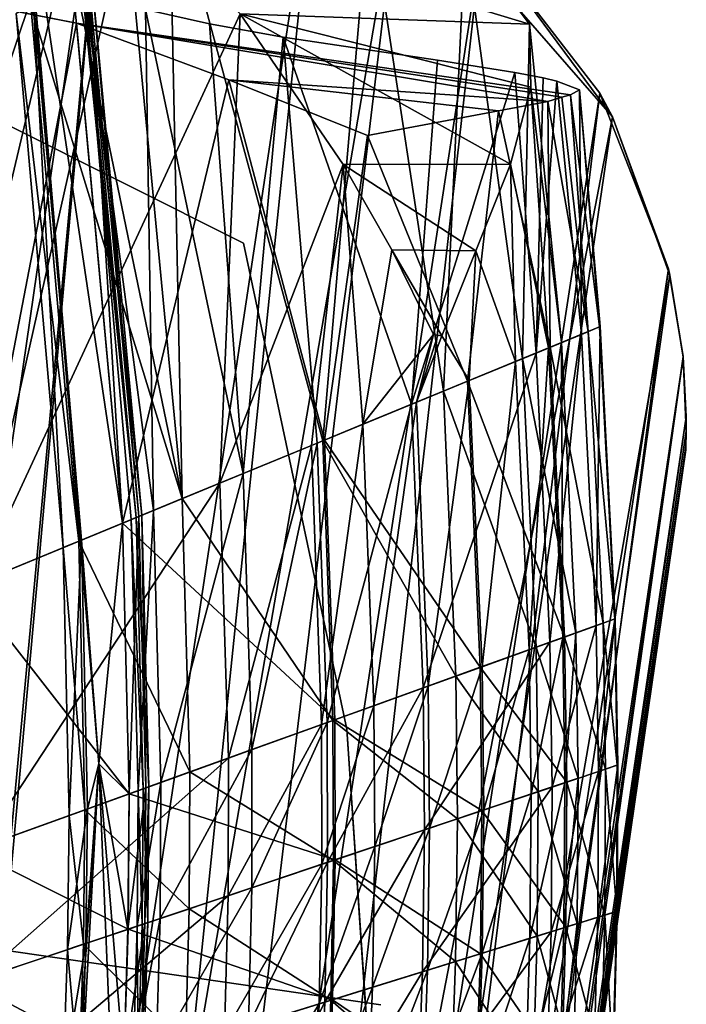
# Model space of a CAD drawing. Units: inches. Extents: x 800 to 997, y 1103 to 1254.
# Drawn here: x 857 to 860, y 1144 to 1148 of the extents above; entities that cross this region are included whole.
import ezdxf

# ---------------------------------------------------------------- set-up
doc = ezdxf.new("R2010")
doc.units = ezdxf.units.IN
doc.header["$MEASUREMENT"] = 0
for name, color, linetype in [('A-FURN', 7, 'Continuous'), ('A-FURN-ATTRIBUTE-T', 7, 'Continuous'), ('TK3SEAT_BASE', 250, 'Continuous'), ('TK3SEAT_SUP', 250, 'Continuous')]:
    doc.layers.add(name, color=color, linetype=linetype)

# ---------------------------------------------------------------- blocks, each defined once
blk = doc.blocks.new('3_NCOMNYQS')
at = {"layer": 'TK3SEAT_BASE'}
for points in [[(-6.1288, 8.8737, 16.2899), (-6.1461, 8.8718, 16.2377), (-6.1365, 8.8728, 16.3473)], [(-6.1288, 8.8737, 16.2899), (6.0158, 8.8735, 16.2812), (-6.1461, 8.8718, 16.2377)], [(6.0461, 8.8702, 16.2176), (-6.1461, 8.8718, 16.2377), (6.0158, 8.8735, 16.2812)], [(-6.1288, 8.8737, 16.2899), (-6.1365, 8.8728, 16.3473), (6.0241, 8.8727, 16.3522)], [(6.0158, 8.8735, 16.2812), (-6.1288, 8.8737, 16.2899), (6.0241, 8.8727, 16.3522)], [(-6.2825, 8.8539, 16.5471), (-6.5575, 8.7991, 16.0331), (-6.5607, 8.7983, 16.7514)], [(-6.2825, 8.8539, 16.5471), (-6.5607, 8.7983, 16.7514), (6.3895, 8.8119, 16.7201)], [(-6.5575, 8.7991, 16.0331), (-6.2825, 8.8539, 16.5471), (-6.2165, 8.8633, 16.1671)], [(-6.2165, 8.8633, 16.1671), (6.177, 8.8526, 16.1246), (-6.5575, 8.7991, 16.0331)], [(6.6403, 8.7439, 15.9922), (-6.5575, 8.7991, 16.0331), (6.177, 8.8526, 16.1246)], [(-6.1365, 8.8728, 16.3473), (-6.2165, 8.8633, 16.1671), (-6.2825, 8.8539, 16.5471)], [(-6.2825, 8.8539, 16.5471), (6.1487, 8.8569, 16.5271), (-6.1365, 8.8728, 16.3473)], [(6.1487, 8.8569, 16.5271), (-6.2825, 8.8539, 16.5471), (6.3895, 8.8119, 16.7201)], [(-6.1461, 8.8718, 16.2377), (-6.2165, 8.8633, 16.1671), (-6.1365, 8.8728, 16.3473)], [(-6.2165, 8.8633, 16.1671), (-6.1461, 8.8718, 16.2377), (6.0461, 8.8702, 16.2176)], [(6.177, 8.8526, 16.1246), (-6.2165, 8.8633, 16.1671), (6.0461, 8.8702, 16.2176)], [(6.0241, 8.8727, 16.3522), (-6.1365, 8.8728, 16.3473), (6.1487, 8.8569, 16.5271)], [(-6.5607, 8.7983, 16.7514), (-6.9575, 8.6719, 16.8946), (6.3895, 8.8119, 16.7201)], [(6.3895, 8.8119, 16.7201), (-6.9575, 8.6719, 16.8946), (7.0992, 8.558, 16.9687)], [(-6.5607, 8.7983, 16.7514), (-6.9293, 8.6829, 15.9665), (-6.9575, 8.6719, 16.8946)], [(-6.5575, 8.7991, 16.0331), (-6.9293, 8.6829, 15.9665), (-6.5607, 8.7983, 16.7514)], [(-6.9293, 8.6829, 15.9665), (-6.5575, 8.7991, 16.0331), (6.6403, 8.7439, 15.9922)], [(7.553, 8.281, 15.8809), (-6.9293, 8.6829, 15.9665), (6.6403, 8.7439, 15.9922)], [(-7.7288, 8.2346, 17.1346), (-6.9575, 8.6719, 16.8946), (-7.6272, 8.3098, 15.8859)], [(-7.7288, 8.2346, 17.1346), (7.0992, 8.558, 16.9687), (-6.9575, 8.6719, 16.8946)], [(-7.6272, 8.3098, 15.8859), (-6.9575, 8.6719, 16.8946), (-6.9293, 8.6829, 15.9665)], [(-6.9293, 8.6829, 15.9665), (7.553, 8.281, 15.8809), (-7.6272, 8.3098, 15.8859)], [(7.0992, 8.558, 16.9687), (-7.7288, 8.2346, 17.1346), (7.7883, 8.0904, 17.202)], [(-7.6272, 8.3098, 15.8859), (-8.6166, 7.1604, 15.7228), (-8.3589, 7.5842, 17.4111)], [(-8.6166, 7.1604, 15.7228), (-7.6272, 8.3098, 15.8859), (8.2546, 7.5704, 15.7738)], [(-7.7288, 8.2346, 17.1346), (-7.6272, 8.3098, 15.8859), (-8.3589, 7.5842, 17.4111)], [(8.2546, 7.5704, 15.7738), (-7.6272, 8.3098, 15.8859), (7.553, 8.281, 15.8809)], [(-7.7288, 8.2346, 17.1346), (-8.3589, 7.5842, 17.4111), (7.7883, 8.0904, 17.202)], [(7.7883, 8.0904, 17.202), (-8.3589, 7.5842, 17.4111), (8.3394, 7.4453, 17.4587)], [(-8.7901, 6.7457, 17.6353), (8.3394, 7.4453, 17.4587), (-8.3589, 7.5842, 17.4111)], [(8.6927, 6.6946, 15.6732), (-8.6166, 7.1604, 15.7228), (8.2546, 7.5704, 15.7738)], [(8.3394, 7.4453, 17.4587), (-8.7901, 6.7457, 17.6353), (8.7082, 6.6441, 17.6525)], [(-8.6166, 7.1604, 15.7228), (8.6927, 6.6946, 15.6732), (-8.9547, 5.7407, 15.5897)], [(-8.7901, 6.7457, 17.6353), (-8.9547, 5.7407, 17.7005), (8.7082, 6.6441, 17.6525)], [(8.6927, 6.6946, 15.6732), (8.8406, 5.7407, 15.5897), (-8.9547, 5.7407, 15.5897)], [(-8.9547, 5.7407, 17.7005), (8.8406, 5.7407, 17.7005), (8.7082, 6.6441, 17.6525)], [(-9.1117, 2.1677, 15.4035), (-8.9547, 5.7407, 15.5897), (8.9827, 2.5061, 15.4126)], [(-9.0897, 2.6687, 17.6129), (8.9101, 4.1599, 17.649), (-8.9547, 5.7407, 17.7005)], [(8.9101, 4.1599, 17.649), (8.8406, 5.7407, 17.7005), (-8.9547, 5.7407, 17.7005)], [(-8.9547, 5.7407, 15.5897), (8.8406, 5.7407, 15.5897), (8.9827, 2.5061, 15.4126)]]:
    blk.add_3dface(points, dxfattribs=at)
at = {"layer": 'TK3SEAT_SUP'}
for points in [[(-3.9388, 8.8633, 41.6568), (-3.2582, 8.9459, 41.3407), (-3.9399, 8.8656, 41.3407)], [(-3.2191, 8.8591, 41.0334), (-3.9399, 8.8656, 41.3407), (-3.2582, 8.9459, 41.3407)], [(-3.9388, 8.8633, 41.6568), (-3.2571, 8.9436, 41.6568), (-3.2582, 8.9459, 41.3407)], [(-3.9388, 8.8633, 41.6568), (-3.9139, 8.8112, 41.8748), (-3.2571, 8.9436, 41.6568)], [(-3.2571, 8.9436, 41.6568), (-3.9139, 8.8112, 41.8748), (-3.2334, 8.891, 41.8748)], [(-3.831, 8.6374, 42.0367), (-3.2334, 8.891, 41.8748), (-3.9139, 8.8112, 41.8748)], [(-3.831, 8.6374, 42.0367), (-3.1544, 8.7153, 42.0367), (-3.2334, 8.891, 41.8748)], [(-4.6185, 8.7679, 41.6568), (-3.9399, 8.8656, 41.3407), (-4.6196, 8.7701, 41.3407)], [(-3.8989, 8.7796, 41.0334), (-4.6196, 8.7701, 41.3407), (-3.9399, 8.8656, 41.3407)], [(-4.6185, 8.7679, 41.6568), (-3.9388, 8.8633, 41.6568), (-3.9399, 8.8656, 41.3407)], [(-4.6185, 8.7679, 41.6568), (-4.5924, 8.7163, 41.8748), (-3.9388, 8.8633, 41.6568)], [(-3.9388, 8.8633, 41.6568), (-4.5924, 8.7163, 41.8748), (-3.9139, 8.8112, 41.8748)], [(-3.8989, 8.7796, 41.0334), (-3.9399, 8.8656, 41.3407), (-3.2191, 8.8591, 41.0334)], [(-3.8989, 8.7796, 41.0334), (-3.2191, 8.8591, 41.0334), (-3.1247, 8.6495, 40.8414)], [(-4.5057, 8.5444, 42.0367), (-3.9139, 8.8112, 41.8748), (-4.5924, 8.7163, 41.8748)], [(-4.5057, 8.5444, 42.0367), (-3.831, 8.6374, 42.0367), (-3.9139, 8.8112, 41.8748)], [(-5.2959, 8.6573, 41.6568), (-4.6196, 8.7701, 41.3407), (-5.297, 8.6595, 41.3407)], [(-4.5767, 8.6851, 41.0334), (-5.297, 8.6595, 41.3407), (-4.6196, 8.7701, 41.3407)], [(-5.2959, 8.6573, 41.6568), (-4.6185, 8.7679, 41.6568), (-4.6196, 8.7701, 41.3407)], [(-5.2959, 8.6573, 41.6568), (-5.2687, 8.6063, 41.8748), (-4.6185, 8.7679, 41.6568)], [(-4.6185, 8.7679, 41.6568), (-5.2687, 8.6063, 41.8748), (-4.5924, 8.7163, 41.8748)], [(-4.5767, 8.6851, 41.0334), (-4.6196, 8.7701, 41.3407), (-3.8989, 8.7796, 41.0334)], [(-4.5767, 8.6851, 41.0334), (-3.8989, 8.7796, 41.0334), (-3.7999, 8.5723, 40.8414)], [(-3.8989, 8.7796, 41.0334), (-3.1247, 8.6495, 40.8414), (-3.7999, 8.5723, 40.8414)], [(-3.8552, 8.6882, 19.3806), (-3.7704, 8.5105, 19.978), (-3.1775, 8.7667, 19.3806)], [(-3.8552, 8.6882, 19.3806), (-3.1775, 8.7667, 19.3806), (-3.1508, 8.7075, 19.1108)], [(-3.7704, 8.5105, 19.978), (-3.0967, 8.5871, 19.978), (-3.1775, 8.7667, 19.3806)], [(-5.1781, 8.4364, 42.0367), (-4.5924, 8.7163, 41.8748), (-5.2687, 8.6063, 41.8748)], [(-5.1781, 8.4364, 42.0367), (-4.5057, 8.5444, 42.0367), (-4.5924, 8.7163, 41.8748)], [(-4.531, 8.5947, 19.3806), (-4.4423, 8.4189, 19.978), (-3.8552, 8.6882, 19.3806)], [(-4.531, 8.5947, 19.3806), (-3.8552, 8.6882, 19.3806), (-3.8273, 8.6296, 19.1108)], [(-4.4423, 8.4189, 19.978), (-3.7704, 8.5105, 19.978), (-3.8552, 8.6882, 19.3806)], [(-3.8552, 8.6882, 19.3806), (-3.1508, 8.7075, 19.1108), (-3.8273, 8.6296, 19.1108)], [(-3.831, 8.6374, 42.0367), (-3.6503, 8.2588, 42.1545), (-3.1544, 8.7153, 42.0367)], [(-3.8273, 8.6296, 19.1108), (-3.1508, 8.7075, 19.1108), (-3.0822, 8.5551, 18.9017)], [(-3.1544, 8.7153, 42.0367), (-3.6503, 8.2588, 42.1545), (-2.9822, 8.3329, 42.1545)], [(-6.6425, 8.3911, 41.6568), (-5.297, 8.6595, 41.3407), (-6.6437, 8.3932, 41.3407)], [(-5.2523, 8.5755, 41.0334), (-6.6437, 8.3932, 41.3407), (-5.297, 8.6595, 41.3407)], [(-6.6425, 8.3911, 41.6568), (-5.2959, 8.6573, 41.6568), (-5.297, 8.6595, 41.3407)], [(-6.6425, 8.3911, 41.6568), (-6.613, 8.3414, 41.8748), (-5.2959, 8.6573, 41.6568)], [(-5.2959, 8.6573, 41.6568), (-6.613, 8.3414, 41.8748), (-5.2687, 8.6063, 41.8748)], [(-5.2523, 8.5755, 41.0334), (-5.297, 8.6595, 41.3407), (-4.5767, 8.6851, 41.0334)], [(-5.2523, 8.5755, 41.0334), (-4.5767, 8.6851, 41.0334), (-4.4731, 8.48, 40.8414)], [(-4.5767, 8.6851, 41.0334), (-3.7999, 8.5723, 40.8414), (-4.4731, 8.48, 40.8414)], [(-2.8654, 8.0734, 40.7552), (-3.7999, 8.5723, 40.8414), (-3.1247, 8.6495, 40.8414)], [(-6.515, 8.1756, 42.0367), (-5.2687, 8.6063, 41.8748), (-6.613, 8.3414, 41.8748)], [(-6.515, 8.1756, 42.0367), (-5.1781, 8.4364, 42.0367), (-5.2687, 8.6063, 41.8748)], [(-4.531, 8.5947, 19.3806), (-3.8273, 8.6296, 19.1108), (-4.5018, 8.5367, 19.1108)], [(-4.5057, 8.5444, 42.0367), (-4.3166, 8.1699, 42.1545), (-3.831, 8.6374, 42.0367)], [(-4.5018, 8.5367, 19.1108), (-3.8273, 8.6296, 19.1108), (-3.7553, 8.4788, 18.9017)], [(-3.831, 8.6374, 42.0367), (-4.3166, 8.1699, 42.1545), (-3.6503, 8.2588, 42.1545)], [(-3.7553, 8.4788, 18.9017), (-3.8273, 8.6296, 19.1108), (-3.0822, 8.5551, 18.9017)], [(-6.5952, 8.3113, 41.0334), (-6.6437, 8.3932, 41.3407), (-5.2523, 8.5755, 41.0334)], [(-6.5952, 8.3113, 41.0334), (-5.2523, 8.5755, 41.0334), (-5.1442, 8.3727, 40.8414)], [(-5.2523, 8.5755, 41.0334), (-4.4731, 8.48, 40.8414), (-5.1442, 8.3727, 40.8414)], [(-5.2046, 8.4861, 19.3806), (-5.112, 8.3123, 19.978), (-4.531, 8.5947, 19.3806)], [(-5.2046, 8.4861, 19.3806), (-4.531, 8.5947, 19.3806), (-4.5018, 8.5367, 19.1108)], [(-5.112, 8.3123, 19.978), (-4.4423, 8.4189, 19.978), (-4.531, 8.5947, 19.3806)], [(-3.5278, 8.002, 40.7552), (-4.4731, 8.48, 40.8414), (-3.7999, 8.5723, 40.8414)], [(-3.5278, 8.002, 40.7552), (-3.7999, 8.5723, 40.8414), (-2.8654, 8.0734, 40.7552)], [(-3.598, 8.1491, 20.5735), (-3.0967, 8.5871, 19.978), (-3.7704, 8.5105, 19.978)], [(-3.7553, 8.4788, 18.9017), (-3.0822, 8.5551, 18.9017), (-2.9858, 8.3409, 18.7818)], [(-3.598, 8.1491, 20.5735), (-2.9323, 8.222, 20.5735), (-3.0967, 8.5871, 19.978)], [(-5.1741, 8.4288, 19.1108), (-5.2046, 8.4861, 19.3806), (-4.5018, 8.5367, 19.1108)], [(-5.1781, 8.4364, 42.0367), (-4.9808, 8.0662, 42.1545), (-4.5057, 8.5444, 42.0367)], [(-5.1741, 8.4288, 19.1108), (-4.5018, 8.5367, 19.1108), (-4.4264, 8.3875, 18.9017)], [(-4.5057, 8.5444, 42.0367), (-4.9808, 8.0662, 42.1545), (-4.3166, 8.1699, 42.1545)], [(-4.4264, 8.3875, 18.9017), (-4.5018, 8.5367, 19.1108), (-3.7553, 8.4788, 18.9017)], [(-4.2619, 8.0614, 20.5735), (-3.7704, 8.5105, 19.978), (-4.4423, 8.4189, 19.978)], [(-4.2619, 8.0614, 20.5735), (-3.598, 8.1491, 20.5735), (-3.7704, 8.5105, 19.978)], [(-6.4434, 8.0546, 19.978), (-5.2046, 8.4861, 19.3806), (-6.5437, 8.2241, 19.3806)], [(-5.1741, 8.4288, 19.1108), (-6.5437, 8.2241, 19.3806), (-5.2046, 8.4861, 19.3806)], [(-6.4434, 8.0546, 19.978), (-5.112, 8.3123, 19.978), (-5.2046, 8.4861, 19.3806)], [(-4.1884, 7.9159, 40.7552), (-5.1442, 8.3727, 40.8414), (-4.4731, 8.48, 40.8414)], [(-4.1884, 7.9159, 40.7552), (-4.4731, 8.48, 40.8414), (-3.5278, 8.002, 40.7552)], [(-4.4264, 8.3875, 18.9017), (-3.7553, 8.4788, 18.9017), (-3.6541, 8.2668, 18.7818)], [(-3.7553, 8.4788, 18.9017), (-2.9858, 8.3409, 18.7818), (-3.6541, 8.2668, 18.7818)], [(-6.5106, 8.1682, 19.1108), (-6.5437, 8.2241, 19.3806), (-5.1741, 8.4288, 19.1108)], [(-6.515, 8.1756, 42.0367), (-6.3014, 7.8146, 42.1545), (-5.1781, 8.4364, 42.0367)], [(-6.5106, 8.1682, 19.1108), (-5.1741, 8.4288, 19.1108), (-5.0954, 8.2813, 18.9017)], [(-5.1781, 8.4364, 42.0367), (-6.3014, 7.8146, 42.1545), (-4.9808, 8.0662, 42.1545)], [(-5.1741, 8.4288, 19.1108), (-4.4264, 8.3875, 18.9017), (-5.0954, 8.2813, 18.9017)], [(-4.9236, 7.959, 20.5735), (-4.4423, 8.4189, 19.978), (-5.112, 8.3123, 19.978)], [(-4.9236, 7.959, 20.5735), (-4.2619, 8.0614, 20.5735), (-4.4423, 8.4189, 19.978)], [(-6.6425, 8.3911, 41.6568), (-6.6437, 8.3932, 41.3407), (-7.7293, 8.1386, 41.4093)], [(-6.5952, 8.3113, 41.0334), (-7.7293, 8.1386, 41.4093), (-6.6437, 8.3932, 41.3407)], [(-7.7011, 8.0995, 41.829), (-6.6425, 8.3911, 41.6568), (-7.7293, 8.1386, 41.4093)], [(-6.6425, 8.3911, 41.6568), (-7.7011, 8.0995, 41.829), (-6.613, 8.3414, 41.8748)], [(-6.5952, 8.3113, 41.0334), (-5.1442, 8.3727, 40.8414), (-6.4782, 8.1135, 40.8414)], [(-4.8469, 7.8152, 40.7552), (-6.4782, 8.1135, 40.8414), (-5.1442, 8.3727, 40.8414)], [(-4.8469, 7.8152, 40.7552), (-5.1442, 8.3727, 40.8414), (-4.1884, 7.9159, 40.7552)], [(-4.3206, 8.1778, 18.7818), (-5.0954, 8.2813, 18.9017), (-4.4264, 8.3875, 18.9017)], [(-4.3206, 8.1778, 18.7818), (-4.4264, 8.3875, 18.9017), (-3.6541, 8.2668, 18.7818)], [(-7.7011, 8.0995, 41.829), (-7.6846, 8.0606, 41.9184), (-6.613, 8.3414, 41.8748)], [(-7.6846, 8.0606, 41.9184), (-7.655, 7.9993, 41.9892), (-6.613, 8.3414, 41.8748)], [(-6.515, 8.1756, 42.0367), (-6.613, 8.3414, 41.8748), (-7.655, 7.9993, 41.9892)], [(-3.6541, 8.2668, 18.7818), (-2.9858, 8.3409, 18.7818), (-2.8758, 8.0964, 18.7791)], [(-3.3376, 7.6034, 42.1755), (-2.9822, 8.3329, 42.1545), (-3.6503, 8.2588, 42.1545)], [(-3.3376, 7.6034, 42.1755), (-2.6841, 7.6707, 42.1755), (-2.9822, 8.3329, 42.1545)], [(-7.7293, 8.1386, 41.4093), (-6.5952, 8.3113, 41.0334), (-7.7552, 8.0268, 41.0239)], [(-6.5952, 8.3113, 41.0334), (-6.4782, 8.1135, 40.8414), (-7.7552, 8.0268, 41.0239)], [(-6.5106, 8.1682, 19.1108), (-5.0954, 8.2813, 18.9017), (-6.4255, 8.0244, 18.9017)], [(-6.4434, 8.0546, 19.978), (-6.2395, 7.71, 20.5735), (-5.112, 8.3123, 19.978)], [(-4.9849, 8.074, 18.7818), (-6.4255, 8.0244, 18.9017), (-5.0954, 8.2813, 18.9017)], [(-6.2395, 7.71, 20.5735), (-4.9236, 7.959, 20.5735), (-5.112, 8.3123, 19.978)], [(-4.9849, 8.074, 18.7818), (-5.0954, 8.2813, 18.9017), (-4.3206, 8.1778, 18.7818)], [(-4.3206, 8.1778, 18.7818), (-3.6541, 8.2668, 18.7818), (-3.5386, 8.0248, 18.7791)], [(-3.9894, 7.5217, 42.1755), (-3.6503, 8.2588, 42.1545), (-4.3166, 8.1699, 42.1545)], [(-3.9894, 7.5217, 42.1755), (-3.3376, 7.6034, 42.1755), (-3.6503, 8.2588, 42.1545)], [(-3.5386, 8.0248, 18.7791), (-3.6541, 8.2668, 18.7818), (-2.8758, 8.0964, 18.7791)], [(-6.4434, 8.0546, 19.978), (-6.5437, 8.2241, 19.3806), (-8.002, 7.8625, 19.466)], [(-7.7093, 7.9114, 19.1832), (-8.002, 7.8625, 19.466), (-6.5437, 8.2241, 19.3806)], [(-6.5106, 8.1682, 19.1108), (-7.7093, 7.9114, 19.1832), (-6.5437, 8.2241, 19.3806)], [(-3.598, 8.1491, 20.5735), (-3.3339, 7.5958, 21.4819), (-2.9323, 8.222, 20.5735)], [(-3.3339, 7.5958, 21.4819), (-2.6806, 7.6629, 21.4819), (-2.9323, 8.222, 20.5735)], [(-7.7093, 7.9114, 19.1832), (-6.5106, 8.1682, 19.1108), (-7.3389, 7.8675, 18.9542)], [(-7.5784, 7.776, 42.0891), (-6.515, 8.1756, 42.0367), (-7.655, 7.9993, 41.9892)], [(-6.515, 8.1756, 42.0367), (-7.5784, 7.776, 42.0891), (-6.3014, 7.8146, 42.1545)], [(-6.5106, 8.1682, 19.1108), (-6.4255, 8.0244, 18.9017), (-7.3389, 7.8675, 18.9542)], [(-4.9849, 8.074, 18.7818), (-4.3206, 8.1778, 18.7818), (-4.1998, 7.9385, 18.7791)], [(-4.6392, 7.4254, 42.1755), (-4.3166, 8.1699, 42.1545), (-4.9808, 8.0662, 42.1545)], [(-4.6392, 7.4254, 42.1755), (-3.9894, 7.5217, 42.1755), (-4.3166, 8.1699, 42.1545)], [(-4.3206, 8.1778, 18.7818), (-3.5386, 8.0248, 18.7791), (-4.1998, 7.9385, 18.7791)], [(-4.2619, 8.0614, 20.5735), (-3.9855, 7.5141, 21.4819), (-3.598, 8.1491, 20.5735)], [(-3.9855, 7.5141, 21.4819), (-3.3339, 7.5958, 21.4819), (-3.598, 8.1491, 20.5735)], [(-6.1565, 7.5698, 40.7552), (-7.7668, 7.8265, 40.8516), (-6.4782, 8.1135, 40.8414)], [(-7.7668, 7.8265, 40.8516), (-7.7607, 7.9612, 40.9427), (-6.4782, 8.1135, 40.8414)], [(-7.7607, 7.9612, 40.9427), (-7.7552, 8.0268, 41.0239), (-6.4782, 8.1135, 40.8414)], [(-7.6846, 8.0606, 41.9184), (-7.7011, 8.0995, 41.829), (-7.7011, 5.7584, 41.829)], [(-6.1565, 7.5698, 40.7552), (-6.4782, 8.1135, 40.8414), (-4.8469, 7.8152, 40.7552)], [(-3.5386, 8.0248, 18.7791), (-2.8758, 8.0964, 18.7791), (-2.7644, 7.8491, 18.9095)], [(-8.3578, 7.5054, 20.0954), (-6.4434, 8.0546, 19.978), (-8.002, 7.8625, 19.466)], [(-6.4434, 8.0546, 19.978), (-8.3578, 7.5054, 20.0954), (-6.2395, 7.71, 20.5735)], [(-7.655, 7.9993, 41.9892), (-7.6846, 8.0606, 41.9184), (-7.7011, 5.7584, 41.829)], [(-6.3058, 7.8222, 18.7818), (-6.4255, 8.0244, 18.9017), (-4.9849, 8.074, 18.7818)], [(-6.3058, 7.8222, 18.7818), (-4.9849, 8.074, 18.7818), (-4.8588, 7.8374, 18.7791)], [(-5.9316, 7.1897, 42.1755), (-4.9808, 8.0662, 42.1545), (-6.3014, 7.8146, 42.1545)], [(-5.9316, 7.1897, 42.1755), (-4.6392, 7.4254, 42.1755), (-4.9808, 8.0662, 42.1545)], [(-4.9849, 8.074, 18.7818), (-4.1998, 7.9385, 18.7791), (-4.8588, 7.8374, 18.7791)], [(-4.9236, 7.959, 20.5735), (-4.6352, 7.4179, 21.4819), (-4.2619, 8.0614, 20.5735)], [(-4.6352, 7.4179, 21.4819), (-3.9855, 7.5141, 21.4819), (-4.2619, 8.0614, 20.5735)], [(-3.5278, 8.002, 40.7552), (-2.8654, 8.0734, 40.7552), (-2.6689, 7.6368, 40.7144)], [(-7.5405, 6.5032, 42.1206), (-7.655, 7.9993, 41.9892), (-7.7011, 5.7584, 41.829)], [(-7.5784, 7.776, 42.0891), (-7.655, 7.9993, 41.9892), (-7.5405, 6.5032, 42.1206)], [(-6.9118, 7.7648, 18.8089), (-7.3389, 7.8675, 18.9542), (-6.4255, 8.0244, 18.9017)], [(-6.3058, 7.8222, 18.7818), (-6.9118, 7.7648, 18.8089), (-6.4255, 8.0244, 18.9017)], [(-3.4219, 7.7801, 18.9095), (-4.1998, 7.9385, 18.7791), (-3.5386, 8.0248, 18.7791)], [(-4.1884, 7.9159, 40.7552), (-3.5278, 8.002, 40.7552), (-3.3216, 7.5699, 40.7144)], [(-3.4219, 7.7801, 18.9095), (-3.5386, 8.0248, 18.7791), (-2.7644, 7.8491, 18.9095)], [(-3.5278, 8.002, 40.7552), (-2.6689, 7.6368, 40.7144), (-3.3216, 7.5699, 40.7144)], [(-6.2395, 7.71, 20.5735), (-5.9273, 7.1824, 21.4819), (-4.9236, 7.959, 20.5735)], [(-5.9273, 7.1824, 21.4819), (-4.6352, 7.4179, 21.4819), (-4.9236, 7.959, 20.5735)], [(-4.6043, 7.4881, 24.7742), (-2.3252, 7.9769, 27.5301), (-2.3252, 7.9769, 24.7742)], [(-2.3252, 7.9769, 27.5301), (-4.6043, 7.4881, 24.7742), (-4.6043, 7.4881, 27.5301)], [(-8.002, 7.8625, 19.466), (-7.7093, 7.9114, 19.1832), (-7.8558, 6.512, 19.3101)], [(-7.7093, 7.9114, 19.1832), (-7.3389, 7.8675, 18.9542), (-7.8558, 6.512, 19.3101)], [(-4.0776, 7.6964, 18.9095), (-4.8588, 7.8374, 18.7791), (-4.1998, 7.9385, 18.7791)], [(-4.8469, 7.8152, 40.7552), (-4.1884, 7.9159, 40.7552), (-3.9726, 7.4885, 40.7144)], [(-4.0776, 7.6964, 18.9095), (-4.1998, 7.9385, 18.7791), (-3.4219, 7.7801, 18.9095)], [(-4.1884, 7.9159, 40.7552), (-3.3216, 7.5699, 40.7144), (-3.9726, 7.4885, 40.7144)], [(-8.002, 7.8625, 19.466), (-8.2957, 5.9226, 19.9368), (-8.3578, 7.5054, 20.0954)], [(-8.2957, 5.9226, 19.9368), (-8.002, 7.8625, 19.466), (-7.8558, 6.512, 19.3101)], [(-7.8558, 6.512, 19.3101), (-7.3389, 7.8675, 18.9542), (-7.2238, 7.0922, 18.9041)], [(-7.3389, 7.8675, 18.9542), (-6.9118, 7.7648, 18.8089), (-7.2238, 7.0922, 18.9041)], [(-7.7726, 7.459, 40.7664), (-7.7668, 7.8265, 40.8516), (-6.1565, 7.5698, 40.7552)], [(-7.5784, 7.776, 42.0891), (-7.376, 7.185, 42.1905), (-6.3014, 7.8146, 42.1545)], [(-5.9316, 7.1897, 42.1755), (-6.3014, 7.8146, 42.1545), (-7.376, 7.185, 42.1905)], [(-6.9118, 7.7648, 18.8089), (-6.3058, 7.8222, 18.7818), (-6.4953, 7.665, 18.7643)], [(-6.3058, 7.8222, 18.7818), (-6.1693, 7.5915, 18.7791), (-6.4953, 7.665, 18.7643)], [(-6.3058, 7.8222, 18.7818), (-4.8588, 7.8374, 18.7791), (-6.1693, 7.5915, 18.7791)], [(-4.7312, 7.5981, 18.9095), (-6.1693, 7.5915, 18.7791), (-4.8588, 7.8374, 18.7791)], [(-6.1565, 7.5698, 40.7552), (-4.8469, 7.8152, 40.7552), (-4.6217, 7.3927, 40.7144)], [(-4.7312, 7.5981, 18.9095), (-4.8588, 7.8374, 18.7791), (-4.0776, 7.6964, 18.9095)], [(-4.8469, 7.8152, 40.7552), (-3.9726, 7.4885, 40.7144), (-4.6217, 7.3927, 40.7144)], [(-3.4219, 7.7801, 18.9095), (-2.7644, 7.8491, 18.9095), (-2.657, 7.6104, 19.1396)], [(-7.376, 7.185, 42.1905), (-7.5784, 7.776, 42.0891), (-7.5405, 6.5032, 42.1206)], [(-7.2238, 7.0922, 18.9041), (-6.9118, 7.7648, 18.8089), (-6.8607, 7.3743, 18.7985)], [(-6.4953, 7.665, 18.7643), (-6.8607, 7.3743, 18.7985), (-6.9118, 7.7648, 18.8089)], [(-4.0776, 7.6964, 18.9095), (-3.4219, 7.7801, 18.9095), (-3.3091, 7.5437, 19.1396)], [(-3.4219, 7.7801, 18.9095), (-2.657, 7.6104, 19.1396), (-3.3091, 7.5437, 19.1396)], [(-8.3578, 7.5054, 20.0954), (-8.4639, 7.0348, 20.7328), (-6.2395, 7.71, 20.5735)], [(-8.4639, 7.0348, 20.7328), (-5.9273, 7.1824, 21.4819), (-6.2395, 7.71, 20.5735)], [(-4.7312, 7.5981, 18.9095), (-4.0776, 7.6964, 18.9095), (-3.9596, 7.4626, 19.1396)], [(-4.0776, 7.6964, 18.9095), (-3.3091, 7.5437, 19.1396), (-3.9596, 7.4626, 19.1396)], [(-6.4953, 7.6254, 18.7643), (-6.8607, 7.3743, 18.7985), (-6.4953, 7.665, 18.7643)], [(-6.8607, 7.3743, 18.7985), (-6.4953, 7.6254, 18.7643), (-6.0312, 7.3581, 18.9095)], [(-6.4953, 7.665, 18.7643), (-6.4957, 7.6452, 18.764), (-6.4953, 7.6254, 18.7643)], [(-6.4957, 7.6452, 18.764), (-6.4953, 7.665, 18.7643), (-6.1693, 7.5915, 18.7791)], [(-6.4953, 7.6254, 18.7643), (-6.4957, 7.6452, 18.764), (-6.1693, 7.5915, 18.7791)], [(-6.0312, 7.3581, 18.9095), (-6.4953, 7.6254, 18.7643), (-6.1693, 7.5915, 18.7791)], [(-3.3376, 7.6034, 42.1755), (-2.8963, 6.6788, 41.8334), (-2.6841, 7.6707, 42.1755)], [(-3.0267, 6.9521, 22.9454), (-2.6806, 7.6629, 21.4819), (-3.3339, 7.5958, 21.4819)], [(-3.3216, 7.5699, 40.7144), (-2.6689, 7.6368, 40.7144), (-2.5148, 7.2945, 40.5006)], [(-6.0312, 7.3581, 18.9095), (-6.1693, 7.5915, 18.7791), (-4.7312, 7.5981, 18.9095)], [(-6.0312, 7.3581, 18.9095), (-4.7312, 7.5981, 18.9095), (-4.6081, 7.3671, 19.1396)], [(-4.7312, 7.5981, 18.9095), (-3.9596, 7.4626, 19.1396), (-4.6081, 7.3671, 19.1396)], [(-3.9894, 7.5217, 42.1755), (-3.5277, 6.6071, 41.8334), (-3.3376, 7.6034, 42.1755)], [(-3.6641, 6.8774, 22.9454), (-3.3339, 7.5958, 21.4819), (-3.9855, 7.5141, 21.4819)], [(-3.6641, 6.8774, 22.9454), (-3.0267, 6.9521, 22.9454), (-3.3339, 7.5958, 21.4819)], [(-3.3376, 7.6034, 42.1755), (-3.5277, 6.6071, 41.8334), (-2.8963, 6.6788, 41.8334)], [(-2.4666, 7.1875, 19.7152), (-3.3091, 7.5437, 19.1396), (-2.657, 7.6104, 19.1396)], [(-7.7726, 7.459, 40.7664), (-6.1565, 7.5698, 40.7552), (-7.7758, 6.7277, 40.7179)], [(-6.1565, 7.5698, 40.7552), (-5.9127, 7.1577, 40.7144), (-7.7758, 6.7277, 40.7179)], [(-6.1565, 7.5698, 40.7552), (-4.6217, 7.3927, 40.7144), (-5.9127, 7.1577, 40.7144)], [(-3.9726, 7.4885, 40.7144), (-3.3216, 7.5699, 40.7144), (-3.1599, 7.2312, 40.5006)], [(-3.1093, 7.1252, 19.7152), (-3.9596, 7.4626, 19.1396), (-3.3091, 7.5437, 19.1396)], [(-3.1599, 7.2312, 40.5006), (-3.3216, 7.5699, 40.7144), (-2.5148, 7.2945, 40.5006)], [(-3.1093, 7.1252, 19.7152), (-3.3091, 7.5437, 19.1396), (-2.4666, 7.1875, 19.7152)], [(-6.7912, 6.6813, 27.5301), (-4.6043, 7.4881, 27.5301), (-6.7912, 6.6813, 24.7742)], [(-6.7912, 6.6813, 24.7742), (-4.6043, 7.4881, 27.5301), (-4.6043, 7.4881, 24.7742)], [(-4.6392, 7.4254, 42.1755), (-4.1572, 6.5213, 41.8334), (-3.9894, 7.5217, 42.1755)], [(-4.2997, 6.7886, 22.9454), (-3.9855, 7.5141, 21.4819), (-4.6352, 7.4179, 21.4819)], [(-4.6217, 7.3927, 40.7144), (-3.9726, 7.4885, 40.7144), (-3.8035, 7.1535, 40.5006)], [(-4.2997, 6.7886, 22.9454), (-3.6641, 6.8774, 22.9454), (-3.9855, 7.5141, 21.4819)], [(-3.9894, 7.5217, 42.1755), (-4.1572, 6.5213, 41.8334), (-3.5277, 6.6071, 41.8334)], [(-3.8035, 7.1535, 40.5006), (-3.9726, 7.4885, 40.7144), (-3.1599, 7.2312, 40.5006)], [(-3.7506, 7.0486, 19.7152), (-4.6081, 7.3671, 19.1396), (-3.9596, 7.4626, 19.1396)], [(-3.7506, 7.0486, 19.7152), (-3.9596, 7.4626, 19.1396), (-3.1093, 7.1252, 19.7152)], [(-5.9316, 7.1897, 42.1755), (-5.4099, 6.3079, 41.8334), (-4.6392, 7.4254, 42.1755)], [(-5.5641, 6.5685, 22.9454), (-4.6352, 7.4179, 21.4819), (-5.9273, 7.1824, 21.4819)], [(-5.5641, 6.5685, 22.9454), (-4.2997, 6.7886, 22.9454), (-4.6352, 7.4179, 21.4819)], [(-4.6392, 7.4254, 42.1755), (-5.4099, 6.3079, 41.8334), (-4.1572, 6.5213, 41.8334)], [(-6.8607, 7.3743, 18.7985), (-6.0312, 7.3581, 18.9095), (-7.2238, 7.0922, 18.9041)], [(-6.0312, 7.3581, 18.9095), (-5.8979, 7.1327, 19.1396), (-7.2238, 7.0922, 18.9041)], [(-6.0312, 7.3581, 18.9095), (-4.6081, 7.3671, 19.1396), (-5.8979, 7.1327, 19.1396)], [(-5.9127, 7.1577, 40.7144), (-4.6217, 7.3927, 40.7144), (-4.4451, 7.0614, 40.5006)], [(-4.3899, 6.9578, 19.7152), (-5.8979, 7.1327, 19.1396), (-4.6081, 7.3671, 19.1396)], [(-4.4451, 7.0614, 40.5006), (-4.6217, 7.3927, 40.7144), (-3.8035, 7.1535, 40.5006)], [(-4.3899, 6.9578, 19.7152), (-4.6081, 7.3671, 19.1396), (-3.7506, 7.0486, 19.7152)], [(-3.8035, 7.1535, 40.5006), (-3.1599, 7.2312, 40.5006), (-2.9645, 6.8217, 39.8267)], [(-8.4639, 6.0873, 22.3414), (-5.9273, 7.1824, 21.4819), (-8.4639, 7.0348, 20.7328)], [(-5.5641, 6.5685, 22.9454), (-5.9273, 7.1824, 21.4819), (-8.4639, 6.0873, 22.3414)], [(-7.5405, 6.5032, 42.1206), (-5.9316, 7.1897, 42.1755), (-7.376, 7.185, 42.1905)], [(-5.9316, 7.1897, 42.1755), (-7.5405, 6.5032, 42.1206), (-5.4099, 6.3079, 41.8334)], [(-5.7215, 6.8347, 40.5006), (-7.7758, 6.7277, 40.7179), (-5.9127, 7.1577, 40.7144)], [(-5.6617, 6.7336, 19.7152), (-7.2238, 7.0922, 18.9041), (-5.8979, 7.1327, 19.1396)], [(-5.7215, 6.8347, 40.5006), (-5.9127, 7.1577, 40.7144), (-4.4451, 7.0614, 40.5006)], [(-5.6617, 6.7336, 19.7152), (-5.8979, 7.1327, 19.1396), (-4.3899, 6.9578, 19.7152)], [(-4.4451, 7.0614, 40.5006), (-3.8035, 7.1535, 40.5006), (-3.599, 6.7485, 39.8267)], [(-3.8035, 7.1535, 40.5006), (-2.9645, 6.8217, 39.8267), (-3.599, 6.7485, 39.8267)], [(-3.7506, 7.0486, 19.7152), (-3.1093, 7.1252, 19.7152), (-2.5769, 6.0094, 21.8417)], [(-7.2238, 7.0922, 18.9041), (-5.6617, 6.7336, 19.7152), (-7.8558, 6.512, 19.3101)], [(-5.7215, 6.8347, 40.5006), (-4.4451, 7.0614, 40.5006), (-4.2317, 6.6611, 39.8267)], [(-4.4451, 7.0614, 40.5006), (-3.599, 6.7485, 39.8267), (-4.2317, 6.6611, 39.8267)], [(-4.3899, 6.9578, 19.7152), (-3.7506, 7.0486, 19.7152), (-3.1934, 5.945, 21.8417)], [(-3.7506, 7.0486, 19.7152), (-2.5769, 6.0094, 21.8417), (-3.1934, 5.945, 21.8417)], [(-5.6617, 6.7336, 19.7152), (-4.3899, 6.9578, 19.7152), (-3.8083, 5.8669, 21.8417)], [(-4.3899, 6.9578, 19.7152), (-3.1934, 5.945, 21.8417), (-3.8083, 5.8669, 21.8417)], [(-3.6641, 6.8774, 22.9454), (-3.428, 6.4097, 24.9929), (-3.0267, 6.9521, 22.9454)], [(-3.428, 6.4097, 24.9929), (-2.8011, 6.4792, 24.9929), (-3.0267, 6.9521, 22.9454)], [(-4.2997, 6.7886, 22.9454), (-4.0532, 6.3262, 24.9929), (-3.6641, 6.8774, 22.9454)], [(-4.0532, 6.3262, 24.9929), (-3.428, 6.4097, 24.9929), (-3.6641, 6.8774, 22.9454)], [(-5.4905, 6.4442, 39.8267), (-7.8121, 6.0696, 40.1774), (-5.7215, 6.8347, 40.5006)], [(-7.8121, 6.0696, 40.1774), (-7.7881, 6.3768, 40.5344), (-5.7215, 6.8347, 40.5006)], [(-7.7881, 6.3768, 40.5344), (-7.7758, 6.7277, 40.7179), (-5.7215, 6.8347, 40.5006)], [(-5.4905, 6.4442, 39.8267), (-5.7215, 6.8347, 40.5006), (-4.2317, 6.6611, 39.8267)], [(-3.599, 6.7485, 39.8267), (-2.9645, 6.8217, 39.8267), (-2.9156, 6.7192, 38.9217)], [(-5.5641, 6.5685, 22.9454), (-5.2973, 6.1176, 24.9929), (-4.2997, 6.7886, 22.9454)], [(-5.2973, 6.1176, 24.9929), (-4.0532, 6.3262, 24.9929), (-4.2997, 6.7886, 22.9454)], [(-4.2317, 6.6611, 39.8267), (-3.599, 6.7485, 39.8267), (-3.5479, 6.6471, 38.9217)], [(-3.5479, 6.6471, 38.9217), (-3.599, 6.7485, 39.8267), (-2.9156, 6.7192, 38.9217)], [(-3.5718, 6.6946, 35.852), (-3.5592, 6.6696, 37.755), (-2.9385, 6.7673, 35.852)], [(-3.5718, 6.6946, 35.852), (-2.9385, 6.7673, 35.852), (-2.9318, 6.7532, 33.7067)], [(-3.5648, 6.6807, 33.7067), (-3.5718, 6.6946, 35.852), (-2.9318, 6.7532, 33.7067)], [(-3.5648, 6.6807, 33.7067), (-2.9318, 6.7532, 33.7067), (-2.8962, 6.6784, 31.3233)], [(-3.5592, 6.6696, 37.755), (-2.9265, 6.742, 37.755), (-2.9385, 6.7673, 35.852)], [(-5.6617, 6.7336, 19.7152), (-5.0322, 5.6696, 21.8417), (-7.8558, 6.512, 19.3101)], [(-5.6617, 6.7336, 19.7152), (-3.8083, 5.8669, 21.8417), (-5.0322, 5.6696, 21.8417)], [(-4.2765, 6.3599, 28.9524), (-2.2634, 6.7361, 31.3233), (0.009, 6.6851, 28.9524)], [(-2.2634, 6.7361, 31.3233), (-4.2765, 6.3599, 28.9524), (-2.8962, 6.6784, 31.3233)], [(-3.5479, 6.6471, 38.9217), (-2.9265, 6.742, 37.755), (-3.5592, 6.6696, 37.755)], [(-3.5479, 6.6471, 38.9217), (-2.9156, 6.7192, 38.9217), (-2.9265, 6.742, 37.755)], [(-5.4905, 6.4442, 39.8267), (-4.2317, 6.6611, 39.8267), (-4.1783, 6.5609, 38.9217)], [(0.009, 6.6851, 28.9524), (-2.1781, 6.5465, 28.2348), (-4.2765, 6.3599, 28.9524)], [(-3.5275, 6.6067, 31.3233), (-2.8962, 6.6784, 31.3233), (-4.2765, 6.3599, 28.9524)], [(-4.1783, 6.5609, 38.9217), (-4.2317, 6.6611, 39.8267), (-3.5479, 6.6471, 38.9217)], [(-4.1902, 6.5832, 37.755), (-3.5718, 6.6946, 35.852), (-4.2033, 6.6078, 35.852)], [(-3.5648, 6.6807, 33.7067), (-4.2033, 6.6078, 35.852), (-3.5718, 6.6946, 35.852)], [(-3.5648, 6.6807, 33.7067), (-4.196, 6.5941, 33.7067), (-4.2033, 6.6078, 35.852)], [(-3.5275, 6.6067, 31.3233), (-4.196, 6.5941, 33.7067), (-3.5648, 6.6807, 33.7067)], [(-4.1902, 6.5832, 37.755), (-3.5592, 6.6696, 37.755), (-3.5718, 6.6946, 35.852)], [(-4.1902, 6.5832, 37.755), (-4.1783, 6.5609, 38.9217), (-3.5592, 6.6696, 37.755)], [(-4.1783, 6.5609, 38.9217), (-3.5479, 6.6471, 38.9217), (-3.5592, 6.6696, 37.755)], [(-3.5275, 6.6067, 31.3233), (-3.5648, 6.6807, 33.7067), (-2.8962, 6.6784, 31.3233)], [(-3.1744, 5.9073, 41.1425), (-2.8963, 6.6788, 41.8334), (-3.5277, 6.6071, 41.8334)], [(-3.1744, 5.9073, 41.1425), (-2.5587, 5.9713, 41.1425), (-2.8963, 6.6788, 41.8334)], [(-8.4639, 5.5179, 23.9988), (-7.7514, 5.5355, 24.9929), (-5.5641, 6.5685, 22.9454)], [(-8.4639, 5.5179, 23.9988), (-5.5641, 6.5685, 22.9454), (-8.0572, 5.9609, 22.9454)], [(-8.0572, 5.9609, 22.9454), (-5.5641, 6.5685, 22.9454), (-8.4639, 6.0873, 22.3414)], [(-5.2973, 6.1176, 24.9929), (-5.5641, 6.5685, 22.9454), (-7.7514, 5.5355, 24.9929)], [(-5.4598, 6.3923, 35.852), (-5.4455, 6.3682, 37.755), (-4.2033, 6.6078, 35.852)], [(-5.4598, 6.3923, 35.852), (-4.2033, 6.6078, 35.852), (-4.196, 6.5941, 33.7067)], [(-5.4598, 6.3923, 35.852), (-4.196, 6.5941, 33.7067), (-5.4518, 6.3789, 33.7067)], [(-4.157, 6.521, 31.3233), (-5.4518, 6.3789, 33.7067), (-4.196, 6.5941, 33.7067)], [(-5.4455, 6.3682, 37.755), (-4.1902, 6.5832, 37.755), (-4.2033, 6.6078, 35.852)], [(-5.4455, 6.3682, 37.755), (-5.4327, 6.3465, 38.9217), (-4.1902, 6.5832, 37.755)], [(-4.1902, 6.5832, 37.755), (-5.4327, 6.3465, 38.9217), (-4.1783, 6.5609, 38.9217)], [(-3.5275, 6.6067, 31.3233), (-4.2765, 6.3599, 28.9524), (-4.157, 6.521, 31.3233)], [(-3.5275, 6.6067, 31.3233), (-4.157, 6.521, 31.3233), (-4.196, 6.5941, 33.7067)], [(-3.7885, 5.8296, 41.1425), (-3.5277, 6.6071, 41.8334), (-4.1572, 6.5213, 41.8334)], [(-3.7885, 5.8296, 41.1425), (-3.1744, 5.9073, 41.1425), (-3.5277, 6.6071, 41.8334)], [(-5.4905, 6.4442, 39.8267), (-4.1783, 6.5609, 38.9217), (-5.4327, 6.3465, 38.9217)], [(-5.4097, 6.3076, 31.3233), (-5.4518, 6.3789, 33.7067), (-4.157, 6.521, 31.3233)], [(-5.0107, 5.6333, 41.1425), (-4.1572, 6.5213, 41.8334), (-5.4099, 6.3079, 41.8334)], [(-5.4097, 6.3076, 31.3233), (-4.157, 6.521, 31.3233), (-4.2765, 6.3599, 28.9524)], [(-5.0107, 5.6333, 41.1425), (-3.7885, 5.8296, 41.1425), (-4.1572, 6.5213, 41.8334)], [(-4.2765, 6.3599, 28.9524), (-2.1781, 6.5465, 28.2348), (-2.8066, 6.4908, 28.2348)], [(-8.2957, 5.9226, 19.9368), (-7.8558, 6.512, 19.3101), (-5.0322, 5.6696, 21.8417)], [(-7.5405, 6.5032, 42.1206), (-7.7011, 5.7584, 41.829), (-5.4099, 6.3079, 41.8334)], [(-4.2765, 6.3599, 28.9524), (-2.8066, 6.4908, 28.2348), (-3.4338, 6.4211, 28.2348)], [(-3.4338, 6.4211, 28.2348), (-2.8066, 6.4908, 28.2348), (-2.7672, 6.4081, 26.4022)], [(-3.3925, 6.3394, 26.4022), (-2.8011, 6.4792, 24.9929), (-3.428, 6.4097, 24.9929)], [(-3.3925, 6.3394, 26.4022), (-2.7672, 6.4081, 26.4022), (-2.8011, 6.4792, 24.9929)], [(-7.8121, 6.0696, 40.1774), (-5.4905, 6.4442, 39.8267), (-7.8721, 5.7699, 39.2848)], [(-5.4905, 6.4442, 39.8267), (-5.4327, 6.3465, 38.9217), (-7.8721, 5.7699, 39.2848)], [(-7.9336, 5.7958, 35.852), (-7.9159, 5.7734, 37.755), (-5.4598, 6.3923, 35.852)], [(-7.9336, 5.7958, 35.852), (-5.4598, 6.3923, 35.852), (-5.4518, 6.3789, 33.7067)], [(-7.9336, 5.7958, 35.852), (-5.4518, 6.3789, 33.7067), (-7.9259, 5.7827, 33.7067)], [(-5.4097, 6.3076, 31.3233), (-7.9259, 5.7827, 33.7067), (-5.4518, 6.3789, 33.7067)], [(-5.4598, 6.3923, 35.852), (-7.9159, 5.7734, 37.755), (-5.4455, 6.3682, 37.755)], [(-4.2765, 6.3599, 28.9524), (-3.4338, 6.4211, 28.2348), (-4.0592, 6.3375, 28.2348)], [(-4.0592, 6.3375, 28.2348), (-3.4338, 6.4211, 28.2348), (-3.3925, 6.3394, 26.4022)], [(-4.0161, 6.2567, 26.4022), (-3.428, 6.4097, 24.9929), (-4.0532, 6.3262, 24.9929)], [(-4.0161, 6.2567, 26.4022), (-3.3925, 6.3394, 26.4022), (-3.428, 6.4097, 24.9929)], [(-3.3925, 6.3394, 26.4022), (-3.4338, 6.4211, 28.2348), (-2.7672, 6.4081, 26.4022)], [(-8.4639, 5.3917, 28.9524), (-5.4097, 6.3076, 31.3233), (-4.2765, 6.3599, 28.9524)], [(-4.2765, 6.3599, 28.9524), (-5.3038, 6.1287, 28.2348), (-8.4639, 5.3917, 28.9524)], [(-7.9001, 5.7535, 38.8688), (-5.4455, 6.3682, 37.755), (-7.9159, 5.7734, 37.755)], [(-7.8721, 5.7699, 39.2848), (-5.4455, 6.3682, 37.755), (-7.9001, 5.7535, 38.8688)], [(-5.4455, 6.3682, 37.755), (-7.8721, 5.7699, 39.2848), (-5.4327, 6.3465, 38.9217)], [(-4.2765, 6.3599, 28.9524), (-4.0592, 6.3375, 28.2348), (-5.3038, 6.1287, 28.2348)], [(-5.3038, 6.1287, 28.2348), (-4.0592, 6.3375, 28.2348), (-4.0161, 6.2567, 26.4022)], [(-4.0161, 6.2567, 26.4022), (-4.0592, 6.3375, 28.2348), (-3.3925, 6.3394, 26.4022)], [(-7.8789, 5.7151, 31.3233), (-5.4097, 6.3076, 31.3233), (-8.4639, 5.3917, 28.9524)], [(-7.8789, 5.7151, 31.3233), (-7.9259, 5.7827, 33.7067), (-5.4097, 6.3076, 31.3233)], [(-5.0107, 5.6333, 41.1425), (-5.4099, 6.3079, 41.8334), (-7.7011, 5.7584, 41.829)], [(-5.2571, 6.0498, 26.4022), (-4.0532, 6.3262, 24.9929), (-5.2973, 6.1176, 24.9929)], [(-5.2571, 6.0498, 26.4022), (-4.0161, 6.2567, 26.4022), (-4.0532, 6.3262, 24.9929)], [(-5.2571, 6.0498, 26.4022), (-5.3038, 6.1287, 28.2348), (-4.0161, 6.2567, 26.4022)], [(-7.7589, 5.5459, 28.2348), (-8.4639, 5.3917, 28.9524), (-5.3038, 6.1287, 28.2348)], [(-7.7589, 5.5459, 28.2348), (-5.3038, 6.1287, 28.2348), (-5.2571, 6.0498, 26.4022)], [(-5.2973, 6.1176, 24.9929), (-7.7514, 5.5355, 24.9929), (-7.7054, 5.4715, 26.4022)], [(-5.2571, 6.0498, 26.4022), (-5.2973, 6.1176, 24.9929), (-7.7054, 5.4715, 26.4022)], [(-7.7589, 5.5459, 28.2348), (-5.2571, 6.0498, 26.4022), (-7.7054, 5.4715, 26.4022)], [(-8.4639, 5.3656, 20.7328), (-8.2957, 5.9226, 19.9368), (-7.4475, 5.1128, 21.8417)], [(-7.4475, 5.1128, 21.8417), (-8.2957, 5.9226, 19.9368), (-5.0322, 5.6696, 21.8417)], [(-7.7277, 5.2312, 41.4336), (-5.0107, 5.6333, 41.1425), (-7.7011, 5.7584, 41.829)]]:
    blk.add_3dface(points, dxfattribs=at)
for points, invisible_edges in [([(-7.7011, 8.0995, 41.829), (-7.7293, 8.1386, 41.4093), (-7.7758, 6.7277, 40.7179)], 14), ([(-7.7758, 6.7277, 40.7179), (-7.7293, 8.1386, 41.4093), (-7.7726, 7.459, 40.7664)], 3), ([(-7.7293, 8.1386, 41.4093), (-7.7552, 8.0268, 41.0239), (-7.7726, 7.459, 40.7664)], 14), ([(-7.7011, 8.0995, 41.829), (-7.7758, 6.7277, 40.7179), (-7.7011, 5.7584, 41.829)], 3), ([(-7.7726, 7.459, 40.7664), (-7.7552, 8.0268, 41.0239), (-7.7607, 7.9612, 40.9427)], 13), ([(-7.7668, 7.8265, 40.8516), (-7.7726, 7.459, 40.7664), (-7.7607, 7.9612, 40.9427)], 2), ([(4.6046, 7.4881, 24.7742), (-4.6043, 7.4881, 24.7742), (2.3255, 7.9769, 24.7742)], 3), ([(-4.6043, 7.4881, 24.7742), (-2.3252, 7.9769, 24.7742), (2.3255, 7.9769, 24.7742)], 14), ([(-4.6043, 7.4881, 27.5301), (4.6046, 7.4881, 27.5301), (-2.3252, 7.9769, 27.5301)], 3), ([(-3.3465, 7.8309, 13.3507), (-3.3465, 1.6498, 13.3507), (-3.3465, 7.8309, 14.7286)], 14), ([(-3.3465, 1.6498, 13.3507), (-3.3465, 1.6498, 14.7286), (-3.3465, 7.8309, 14.7286)], 12), ([(-3.3465, 7.8309, 14.7286), (-3.3465, 1.6498, 14.7286), (-2.5591, 6.6891, 14.7286)], 14), ([(-3.3465, 7.8309, 13.3507), (-2.5591, 6.6891, 13.3507), (-3.3465, 1.6498, 13.3507)], 3), ([(-4.6043, 7.4881, 24.7742), (4.6046, 7.4881, 24.7742), (-6.7912, 6.6813, 24.7742)], 3), ([(4.6046, 7.4881, 24.7742), (6.7915, 6.6813, 24.7742), (-6.7912, 6.6813, 24.7742)], 14), ([(-6.7912, 6.6813, 27.5301), (6.7915, 6.6813, 27.5301), (-4.6043, 7.4881, 27.5301)], 3), ([(6.7915, 6.6813, 27.5301), (4.6046, 7.4881, 27.5301), (-4.6043, 7.4881, 27.5301)], 14), ([(-7.7758, 6.7277, 40.7179), (-7.7881, 6.3768, 40.5344), (-7.7011, 5.7584, 41.829)], 14), ([(-7.1849, 5.5002, 24.7742), (-7.1849, 5.5002, 27.5301), (-6.7912, 6.6813, 24.7742)], 2), ([(-7.1849, 5.5002, 27.5301), (-6.7912, 6.6813, 27.5301), (-6.7912, 6.6813, 24.7742)], 12), ([(6.7915, 6.6813, 24.7742), (-7.1849, 5.5002, 24.7742), (-6.7912, 6.6813, 24.7742)], 13), ([(-7.1849, 5.5002, 27.5301), (7.1852, 5.5002, 27.5301), (-6.7912, 6.6813, 27.5301)], 2), ([(7.1852, 5.5002, 27.5301), (6.7915, 6.6813, 27.5301), (-6.7912, 6.6813, 27.5301)], 14), ([(-3.3465, 1.6498, 14.7286), (3.3465, 1.6498, 14.7286), (-2.5591, 6.6891, 14.7286)], 14), ([(2.5591, 6.6891, 13.3507), (-3.3465, 1.6498, 13.3507), (-2.5591, 6.6891, 13.3507)], 3), ([(-7.8121, 6.0696, 40.1774), (-7.7627, 4.8398, 40.9125), (-7.7881, 6.3768, 40.5344)], 3), ([(-7.7627, 4.8398, 40.9125), (-7.7277, 5.2312, 41.4336), (-7.7881, 6.3768, 40.5344)], 14), ([(-7.7011, 5.7584, 41.829), (-7.7881, 6.3768, 40.5344), (-7.7277, 5.2312, 41.4336)], 3)]:
    blk.add_3dface(points, dxfattribs=dict(at, invisible_edges=invisible_edges))
at = {"layer": 'A-FURN-ATTRIBUTE-T'}
blk.add_attdef('CAPTG', (0, 1), '', height=2.5, dxfattribs=at)
at = {"layer": 'A-FURN-ATTRIBUTE-T', "flags": 1}
for tag in ['CAPPN', 'CAPMG', 'CAPMC', 'CAPQT', 'CAPDH', 'CAPGC']:
    blk.add_attdef(tag, (0, 0), '', height=0.001, dxfattribs=at)

msp = doc.modelspace()

# ---------------------------------------------------------------- block references
at = {"layer": 'A-FURN', "rotation": 261.7649686897561}
msp.add_blockref('3_NCOMNYQS', (850.7167, 1141.3388), dxfattribs=at)

doc.saveas('drawing.dxf')
